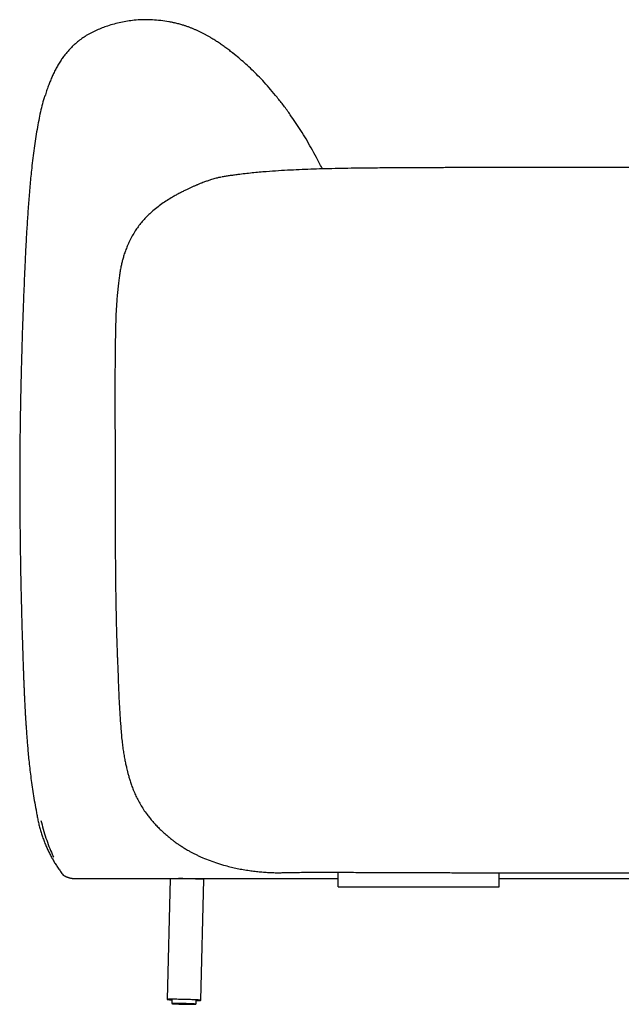
# Model space of a CAD drawing. Units: millimetres. Extents: x 200 to 6477, y 101 to 4000.
# Drawn here: x 3870 to 4318, y 2432 to 3166 of the extents above; entities that cross this region are included whole.
import ezdxf

# ---------------------------------------------------------------- set-up
doc = ezdxf.new("R2010")
doc.units = ezdxf.units.MM
doc.header["$LTSCALE"] = 20

msp = doc.modelspace()

# ---------------------------------------------------------------- linework, layer by layer
at = {"color": 7, "linetype": 'Continuous', "lineweight": 25}
for p, q in [((4030.012345413162, 3140.458847205214), (4028.458407862678, 3141.671689787525)), ((4021.470781019678, 3049.223244929208), (4020.860811926513, 3049.107515326847)), ((4021.611525067341, 3049.249948335747), (4021.470781019678, 3049.223244929208)), ((3911.467834988514, 2525.944211093253), (3912.097791865086, 2525.901864961314)), ((3912.097791864632, 2525.901899870751), (3912.097791865086, 2525.901882219086)), ((3912.097791865086, 2525.901882219086), (4107.206224661451, 2525.901882725141)), ((3964.021010342129, 2525.901908422716), (3986.06431742062, 2525.901908487031)), ((3982.120317522504, 2525.77422851088), (3979.899299500229, 2435.82905476201)), ((3986.064317422127, 2525.901908487031), (4107.206224661449, 2525.901908840483)), ((4107.206224677011, 2519.90190231749), (4107.206224649225, 2530.614571402588)), ((4227.20622467701, 2519.901902628735), (4227.206224650209, 2530.234963588097)), ((4227.206224661451, 2525.901883036386), (4327.206224661451, 2525.901883295758)), ((4004.891681168196, 2435.211917368301), (4007.11269919047, 2525.157091117171)), ((4107.206224677011, 2519.90190231749), (4227.20622467701, 2519.901902628735)), ((4107.206224677011, 2519.901896804095), (4107.206224677011, 2519.90190231749)), ((4107.206224677011, 2519.901896804095), (4227.206224677011, 2519.90189711534)), ((4227.206224677011, 2519.90189711534), (4227.20622467701, 2519.901902628735)), ((3983.398232933745, 2435.742655526891), (3983.324198999669, 2432.744483068595)), ((4001.318713800605, 2432.300144145124), (4001.392747734681, 2435.29831660342))]:
    msp.add_line(p, q, dxfattribs=at)
at = {"color": 7, "linetype": 'Continuous', "lineweight": 25, "flags": 128}
for points in [[(4001.387463291023, 2435.084311044608), (4002.191639543091, 2435.08716496715), (4002.937428813462, 2435.09464748121), (4003.571470913425, 2435.106643990197), (4004.087044838991, 2435.123027328129), (4004.478685378288, 2435.143623827551), (4004.742241044172, 2435.168215160442), (4004.87491808102, 2435.196540652559), (4004.875310079233, 2435.228300046637), (4004.743412883534, 2435.2631566852), (4004.480624637009, 2435.300741079205), (4004.089730960447, 2435.340654824728), (4003.574875424059, 2435.382474826136), (4002.941515624615, 2435.425757781011), (4002.19636533355, 2435.470044879264), (4001.347323329319, 2435.514866666635), (4000.403389668386, 2435.559748021029), (3999.374570282378, 2435.604213188923), (3998.27177091273, 2435.647790828476), (3997.1066815071, 2435.690019005868), (3995.891652303033, 2435.730450091914), (3994.639562912352, 2435.768655507044), (3993.363685794082, 2435.804230264352), (3992.07754556308, 2435.836797262561), (3990.794775625747, 2435.866011283389), (3989.528973662535, 2435.891562650947), (3988.293557489148, 2435.913180514382), (3987.101622824361, 2435.930635718965), (3985.965804472137, 2435.943743235184), (3984.89814238957, 2435.952364120107), (3983.909954060337, 2435.956406990209), (3983.011714526561, 2435.95582899006), (3982.212945350756, 2435.950636246607), (3981.522113684896, 2435.940883804222), (3980.946542516497, 2435.92667504122), (3980.49233304313, 2435.908160574024), (3980.164299998207, 2435.885536660592), (3979.965920613609, 2435.859043120034), (3979.899297760164, 2435.828960790472), (3979.899297760164, 2435.828960790472)], [(3991.799767016718, 2432.313394927874), (3992.886245856047, 2432.286647207448), (3993.964488793314, 2432.2633360338), (3995.018772618502, 2432.243801336333), (3996.033723499399, 2432.228327974926), (3996.994541166691, 2432.217141586031), (3997.887214735216, 2432.210405292386), (3998.69872701422, 2432.208217324323), (3999.417244327307, 2432.210609587343), (4000.032289074094, 2432.217547196863), (4000.534892517211, 2432.228928986915), (4000.917725566694, 2432.244588985372), (4001.175205654616, 2432.26429883419), (4001.303578141501, 2432.287771119393), (4001.300971067419, 2432.314663562206), (4001.167422449383, 2432.344584010258), (4000.904879726968, 2432.377096156041), (4000.517171364262, 2432.411725899257), (4000.009951022236, 2432.447968260273), (3999.390615115638, 2432.485294743853), (3998.668194956608, 2432.523161045814), (3997.853225057815, 2432.561014990208), (3996.957589515534, 2432.598304581284), (3995.994348712769, 2432.634486052836), (3994.977548869452, 2432.669031797536), (3993.922017216933, 2432.701438060635), (3992.843145783556, 2432.731232285845), (3991.756666944227, 2432.757980006271), (3990.67842400696, 2432.78129117992), (3989.624140181772, 2432.800825877386), (3988.609189300875, 2432.816299238794), (3987.648371633583, 2432.827485627689), (3986.755698065057, 2432.834221921333), (3985.944185786054, 2432.836409889397), (3985.225668472966, 2432.834017626377), (3984.61062372618, 2432.827080016857), (3984.108020283063, 2432.815698226804), (3983.725187233581, 2432.800038228348), (3983.467707145658, 2432.78032837953), (3983.339334658774, 2432.756856094327), (3983.341941732855, 2432.729963651514), (3983.475490350891, 2432.700043203462), (3983.738033073306, 2432.667531057679), (3984.125741436012, 2432.632901314462), (3984.632961778038, 2432.596658953447), (3985.252297684636, 2432.559332469867), (3985.974717843666, 2432.521466167906), (3986.789687742459, 2432.483612223512), (3987.68532328474, 2432.446322632436), (3988.648564087505, 2432.410141160884), (3989.665363930822, 2432.375595416183), (3990.720895583341, 2432.343189153084), (3991.799767016718, 2432.313394927874)]]:
    msp.add_lwpolyline(points, dxfattribs=at)
at = {"color": 7, "linetype": 'Continuous', "lineweight": 25}
for centre, radius, start, end in [((3989.707691230519, 2326.64165078635), 199.2769789810798, 84.98935722200893, 92.18203676123233), ((3983.587481491788, 2458.263499532745), 22.73568181992297, 260.6642198418717, 269.5097549277358)]:
    msp.add_arc(centre, radius, start, end, dxfattribs=at)
for points, knots in [([(3985.667964363747, 3163.858472585567), (3983.645605277812, 3164.281778451913), (3979.613908037199, 3165.125664735586), (3973.503045214049, 3165.905793971886), (3967.392534999589, 3166.339861997929), (3961.273150746443, 3166.361369567335), (3955.560152264143, 3165.989971344748), (3950.248583975076, 3165.304377890527), (3945.324749750338, 3164.38321293441), (3940.36929351341, 3163.163276807905), (3935.745957100996, 3161.748075125258), (3931.448331699445, 3160.202172046056), (3927.467857810576, 3158.579489134387), (3923.480047304574, 3156.690858755166), (3919.717017823173, 3154.596022250501), (3916.200857399606, 3152.28687658199), (3913.288552314453, 3150.116825450651), (3911.581158085437, 3148.570801979551), (3910.889891216264, 3147.944868737906)], [0, 0, 0, 0, 0.07820985408911096, 0.1559161551045527, 0.2330427898837866, 0.3100478777248635, 0.3874384553262633, 0.4496442132432622, 0.5127343910833585, 0.5770116220332261, 0.6427846393636871, 0.695717851253161, 0.7499050139042548, 0.8054843478911031, 0.8627002371757533, 0.9128157497469085, 0.9647020104148025, 0.9999999999999999, 0.9999999999999999, 0.9999999999999999, 0.9999999999999999]), ([(4029.992394187873, 3140.455568299997), (4029.033312857783, 3141.22223028287), (4027.117578221439, 3142.753613356314), (4024.31548610686, 3144.880907296784), (4021.541373175242, 3146.903733030508), (4018.787726505497, 3148.818197336645), (4016.039324498193, 3150.635308478136), (4013.568773649974, 3152.181301782367), (4011.381485464817, 3153.482173098806), (4009.498177988953, 3154.55468704166), (4007.599118427631, 3155.587156903435), (4005.680956720418, 3156.579398217652), (4003.740406601615, 3157.530926797609), (4001.774195210223, 3158.440991201645), (3999.782453608641, 3159.30712943601), (3997.762248625623, 3160.12834552237), (3995.710818834424, 3160.903524740639), (3993.620148509395, 3161.633101450803), (3991.693281396618, 3162.249631100824), (3989.968070084396, 3162.758302000187), (3988.490525559068, 3163.165400977177), (3986.987243645101, 3163.550578728983), (3985.457301083243, 3163.913929081946), (3983.892247814037, 3164.254790262682), (3982.45164230594, 3164.546126077257), (3981.489889517431, 3164.717900291865), (3981.102357158225, 3164.787115653061)], [0, 0, 0, 0, 0.08148606172611782, 0.1627658321877995, 0.2433154767636319, 0.3225944515956628, 0.4000525625822482, 0.4751365642665331, 0.5240891995913376, 0.5715497559704968, 0.6173555107807326, 0.6613478306283216, 0.7033734753224171, 0.7432862441146977, 0.7809491718368607, 0.8160440426139383, 0.8486852378684301, 0.8787897104184353, 0.9063077156023635, 0.9232160491910343, 0.9389913553819326, 0.9536708263058333, 0.9673180517832237, 0.9800314347964415, 0.9919537897100589, 0.9999999999999999, 0.9999999999999999, 0.9999999999999999, 0.9999999999999999]), ([(3910.87743563056, 3147.958985791422), (3910.628363161253, 3147.740570867533), (3909.598303523993, 3146.837298025299), (3907.942101318622, 3145.164227261829), (3905.894324715404, 3142.939736718327), (3903.971541217338, 3140.612494440988), (3902.062712821315, 3138.074196529686), (3900.195775023403, 3135.324915034202), (3898.38971995882, 3132.374919322811), (3896.715430230613, 3129.350259493948), (3895.167632514623, 3126.267285725631), (3893.740690005858, 3123.141971206556), (3892.429536516406, 3119.993214081399), (3891.154572129637, 3116.642488873507), (3889.949064068884, 3113.15996718548), (3889.164572758238, 3110.657431938318), (3888.813892765535, 3109.482281558457), (3888.798989813578, 3109.432340843223)], [0, 0, 0, 0, 0.01600898694026481, 0.06620647928878856, 0.118206353984049, 0.1722903271638976, 0.2286799031328098, 0.296157116977469, 0.3670381138427137, 0.4414319770262842, 0.5193954508872733, 0.6009447622236516, 0.6860655507526193, 0.774720984549065, 0.882546318779947, 0.9950085359733997, 1, 1, 1, 1]), ([(4029.992365894504, 3140.455563650171), (4029.995347644227, 3140.456053688983), (4030.00140023667, 3140.457048408688), (4030.006729053745, 3140.457924178766), (4030.010129223811, 3140.458482983314), (4030.011785090905, 3140.458755118544), (4030.012346310509, 3140.458847352775), (4030.012345712441, 3140.458847254487), (4030.012345413064, 3140.458847205286)], [0, 0, 0, 0, 0.1607196920729798, 0.3262415977930719, 0.49331960661846, 0.661564693783937, 0.830587833647654, 1, 1, 1, 1]), ([(4095.531228473354, 3055.081513633278), (4095.422129543965, 3055.304390212402), (4094.007301554328, 3058.194721255493), (4091.239788230063, 3063.41476199808), (4087.275170125558, 3070.641487977344), (4083.367553043339, 3077.343112749759), (4079.461955749824, 3083.693965636913), (4075.558988229634, 3089.703004788936), (4071.334991188013, 3095.865932222272), (4066.781307272507, 3102.120742537852), (4061.888850052237, 3108.403240480812), (4057.04799228651, 3114.21878972738), (4052.271631483416, 3119.591564444379), (4047.598201143297, 3124.518128173721), (4043.041559888023, 3129.029142771985), (4038.61142471062, 3133.150497529899), (4034.299723603243, 3136.946008385588), (4031.416055813749, 3139.308725110061), (4030.012345413162, 3140.458847205214)], [0, 0, 0, 0, 0.006864429990700277, 0.08902000907033929, 0.1633946348804007, 0.2348835578798162, 0.3035921829173485, 0.3696232084978111, 0.4330763678933949, 0.5102572239658291, 0.5836090844192889, 0.6533125181376598, 0.7195371109442914, 0.782440627737127, 0.841128839785422, 0.8968787340897869, 0.9498026804588414, 1, 1, 1, 1]), ([(3888.466486359448, 3109.430266191506), (3887.925637750282, 3107.525294065024), (3886.816461075035, 3103.618561915071), (3885.381610309596, 3097.539044345355), (3884.043718687249, 3091.149871924678), (3882.819575110846, 3084.477502352337), (3881.695925898286, 3077.558026205534), (3880.668246904487, 3070.42400347798), (3879.729709164717, 3063.10817246579), (3878.707496597424, 3054.185874557663), (3877.662935221981, 3043.653453686202), (3876.645278726804, 3031.538682992498), (3875.772628128176, 3019.362321591327), (3875.05038226903, 3007.659670897217), (3874.446125279616, 2996.516993141584), (3873.934755137114, 2986.006474104287), (3873.479610362695, 2975.761551930015), (3873.065844547462, 2965.836681764454), (3872.689121846802, 2956.262471154445), (3872.348378669307, 2947.04898942961), (3872.041271578963, 2938.19941493819), (3871.753454456236, 2929.33923116419), (3871.486877527931, 2920.509851611683), (3871.243095897044, 2911.75328392663), (3871.03145931754, 2903.48543918721), (3870.848898097598, 2895.708950426818), (3870.692393369502, 2888.426057315427), (3870.558987792736, 2881.638609462001), (3870.448582099281, 2875.503794945562), (3870.35715689711, 2869.995203809161), (3870.281084636036, 2865.082570282712), (3870.215435800757, 2860.573945309531), (3870.159538169712, 2856.444066968189), (3870.11248449045, 2852.661989058249), (3870.070695592904, 2848.954260613709), (3870.034910137284, 2845.337179975885), (3870.005849110847, 2841.819525179813), (3869.984950341408, 2838.63684411728), (3869.970872923901, 2835.738783352114), (3869.962339624567, 2833.077040835292), (3869.958147503455, 2830.605291850388), (3869.9569999003, 2828.015472184181), (3869.958846342842, 2825.273045013613), (3869.961867211567, 2822.317581271501), (3869.965699887015, 2819.374185056845), (3869.971542064879, 2816.468583418357), (3869.979964806247, 2813.556367438362), (3869.991384802418, 2810.596980189877), (3870.006685738696, 2807.46034180943), (3870.026450216534, 2804.10958136302), (3870.051227078223, 2800.510199209014), (3870.081427277436, 2796.644387397845), (3870.117246171791, 2792.513424817781), (3870.158698346973, 2788.130262262141), (3870.205487667617, 2783.516500970647), (3870.267466073489, 2777.955037196601), (3870.350146523298, 2771.439911717331), (3870.460253943008, 2763.991610369731), (3870.589916733957, 2756.364171046669), (3870.73834177283, 2748.646069455226), (3870.903610247985, 2740.922321123949), (3871.082900726598, 2733.274263691822), (3871.264921766422, 2726.086740687194), (3871.444800632582, 2719.401355598181), (3871.618552029493, 2713.244052730005), (3871.791577096284, 2707.350294998688), (3871.960981881539, 2701.761602758965), (3872.124058760861, 2696.516877193579), (3872.280122492284, 2691.662577212252), (3872.428233594422, 2687.223118896206), (3872.564382089174, 2683.291194180529), (3872.690779979645, 2679.768947504693), (3872.822735613397, 2676.241447106665), (3872.955328795851, 2672.850596786561), (3873.089213775456, 2669.576953672394), (3873.22380807324, 2666.431257657592), (3873.358691950004, 2663.415979970619), (3873.493307522901, 2660.53460533337), (3873.613999712421, 2658.057498750438), (3873.718806108015, 2655.979590411031), (3873.805897296452, 2654.297510697461), (3873.876987475259, 2652.959013861416), (3873.928206040172, 2652.011883103635), (3873.958970494183, 2651.448425712743), (3873.988376640817, 2650.914099372545), (3874.025770616724, 2650.240277524701), (3874.078989800804, 2649.293065257837), (3874.153194157273, 2647.995741934995), (3874.255691603345, 2646.245550805506), (3874.391054568284, 2644.006444220164), (3874.5650206769, 2641.244445480129), (3874.777494783719, 2638.031218517058), (3875.033512308239, 2634.371523979913), (3875.33921661092, 2630.272678250074), (3875.702014838006, 2625.745388637151), (3876.130752744476, 2620.804586877722), (3876.635940153467, 2615.470396163154), (3877.229868811931, 2609.769145561778), (3877.927286669027, 2603.734624399369), (3878.743915206429, 2597.408827098632), (3879.703730949351, 2590.845170346337), (3880.811652832307, 2584.102313295786), (3881.705359436709, 2579.581470870014), (3882.156847328045, 2577.297605445034)], [0, 0, 0, 0, 0.01066106029818482, 0.02186378815758594, 0.03356155754967537, 0.04570547146700309, 0.05824527451340866, 0.07112999226556348, 0.0843083869597196, 0.09772928736914877, 0.1191869166886979, 0.1409232433950758, 0.1627476545741819, 0.1844745013946167, 0.203644121614546, 0.2224679853128922, 0.240825690978602, 0.2586073323572335, 0.2757697020754114, 0.2923065525971498, 0.308212490500136, 0.323482562848321, 0.3401496840920041, 0.3559743780347208, 0.370951375350493, 0.3850761779412156, 0.3983450773822834, 0.4107551833661544, 0.4223044665304617, 0.432134155448982, 0.4412396095892863, 0.4496385654967038, 0.4573815738900118, 0.4645209840453072, 0.471106909101932, 0.4785744737658745, 0.4853514633171866, 0.4915194641095218, 0.4971554676348718, 0.5023324649443319, 0.5071202835518366, 0.5115866477040891, 0.517325505695776, 0.522755944389465, 0.5280337576552644, 0.5333032290922671, 0.5382072976447032, 0.543326183522546, 0.5487557242987587, 0.5545823872826354, 0.5608826043226343, 0.5677230602406885, 0.5750911118293492, 0.5829305141765652, 0.5912370196394409, 0.5999689884532261, 0.6130749788743015, 0.6267876745696962, 0.6409603662073223, 0.6554528387857673, 0.6701322342172513, 0.684873942956035, 0.69956255652352, 0.7122887842170202, 0.7248303779580675, 0.7371313834062447, 0.7491439854923502, 0.7608263243298679, 0.7721385432026662, 0.7830583605718004, 0.7935831710630402, 0.8035929447515029, 0.8128831636187042, 0.8214854558234524, 0.8294321969149131, 0.8367534495386775, 0.8434778531514491, 0.8496336676883564, 0.8552500627397078, 0.8587106570033899, 0.8619560778516547, 0.8649596798936269, 0.8662084888089818, 0.8672391091665786, 0.868091676292317, 0.8691716619827828, 0.8708707543490115, 0.8731896531685323, 0.876128505888895, 0.8802457336285903, 0.8851700694348682, 0.8908972717209598, 0.8974199708024855, 0.9047265876462047, 0.9128001084933123, 0.9216167265870752, 0.9311443655946614, 0.9413411056459782, 0.9521535431926859, 0.9635151324037126, 0.9753445828089728, 0.9875444331923511, 1, 1, 1, 1]), ([(3888.798999194046, 3109.432372252843), (3888.798948520266, 3109.432372252858), (3888.798846784359, 3109.43237225289), (3888.7982541614, 3109.432372253073), (3888.797089920596, 3109.43237225343), (3888.795143667916, 3109.432372254029), (3888.792536384968, 3109.43237225483), (3888.789473468627, 3109.432372255772), (3888.786254190367, 3109.432372256762), (3888.782385396917, 3109.432372257951), (3888.777807612982, 3109.432372259359), (3888.772461444667, 3109.432372261002), (3888.766287494577, 3109.4323722629), (3888.759510495139, 3109.432372264984), (3888.75220881748, 3109.432372267228), (3888.744484947132, 3109.432372269603), (3888.735956444507, 3109.432372272225), (3888.726584142865, 3109.432372275106), (3888.716326743066, 3109.43237227826), (3888.70515077831, 3109.432372281695), (3888.692989883535, 3109.432372285435), (3888.679688856835, 3109.432372289521), (3888.665373454955, 3109.432372293935), (3888.650151724349, 3109.432372298567), (3888.63443067936, 3109.43237230357), (3888.618382771463, 3109.432372307901), (3888.602180897922, 3109.432372315011), (3888.585535232849, 3109.432372312397), (3888.568611948523, 3109.432372347217), (3888.551627460489, 3109.432372246384), (3888.535318030426, 3109.432372623979), (3888.519915029587, 3109.432371317987), (3888.505619539152, 3109.432375937462), (3888.492739937707, 3109.432359675344), (3888.480845224485, 3109.432418878832), (3888.471606932267, 3109.432136497961), (3888.466147740358, 3109.431639485227), (3888.467039831956, 3109.430364312024), (3888.467242962148, 3109.43007395375)], [0, 0, 0, 0, 0.05553237545506699, 0.1114903319066373, 0.1669653286906821, 0.2217963792882922, 0.2758224972143352, 0.311672997774433, 0.3470362202632717, 0.3818629898784953, 0.4161041318345789, 0.4497104713658705, 0.4826328337301964, 0.5148220442131832, 0.5423475319030435, 0.5692411076477437, 0.5954698283041, 0.6210007507607973, 0.645800931944278, 0.6698374288260025, 0.6930782904750062, 0.7155179504754869, 0.7381918754313075, 0.7600397250888021, 0.7810895413213965, 0.8013693659180302, 0.8209072405893701, 0.8397312069764622, 0.859485184025597, 0.8784593285598192, 0.8966900460901911, 0.9142137421314073, 0.9310668222456508, 0.9472856920949423, 0.9629065821617896, 0.9794366594198093, 0.9953177058132708, 1, 1, 1, 1]), ([(3888.467303300196, 3109.430062898499), (3888.467365768571, 3109.430611713108), (3888.467524157374, 3109.432003234656), (3888.47568173764, 3109.432341861912), (3888.487134647108, 3109.432379665852), (3888.500132214162, 3109.4323704004), (3888.513871233496, 3109.432372892035), (3888.528844784614, 3109.432372178863), (3888.544807692378, 3109.432372375296), (3888.561541030079, 3109.432372312897), (3888.578818561518, 3109.432372323888), (3888.595897828798, 3109.432372314084), (3888.612576386625, 3109.432372310145), (3888.628699455481, 3109.432372304861), (3888.644557702764, 3109.432372300078), (3888.659978498877, 3109.432372295311), (3888.67478835696, 3109.432372290766), (3888.6885927274, 3109.432372286519), (3888.701270848164, 3109.432372282623), (3888.71275927363, 3109.43237227909), (3888.723315486519, 3109.432372275845), (3888.732973640011, 3109.432372272875), (3888.741774993025, 3109.432372270171), (3888.749758673246, 3109.432372267715), (3888.756964515063, 3109.432372265501), (3888.764004998229, 3109.432372263335), (3888.770667684341, 3109.432372261288), (3888.776776255228, 3109.43237225941), (3888.781940329517, 3109.432372257822), (3888.786238997893, 3109.432372256501), (3888.790081483504, 3109.432372255319), (3888.793287614456, 3109.432372254333), (3888.795749719524, 3109.432372253576), (3888.797395357273, 3109.43237225307), (3888.798367382722, 3109.432372252772), (3888.798794203112, 3109.43237225264), (3888.798865585106, 3109.432372252618), (3888.798884637508, 3109.432372252612)], [0, 0, 0, 0, 0.0115114173865965, 0.02918724300538504, 0.04763545369091185, 0.06409854739925538, 0.08120003992104405, 0.0989774658395421, 0.1174683596101642, 0.1367102556182018, 0.1567406882275792, 0.1775971918212196, 0.197473390903943, 0.2181041695570537, 0.2395184389771616, 0.2617451104386851, 0.284813095301115, 0.3087513050140129, 0.3324396854040731, 0.356955534686562, 0.3822699019294556, 0.4083488226292278, 0.4351583322331055, 0.4626644661471039, 0.4908332597425201, 0.5196307483612392, 0.5566729638966559, 0.5945876150753462, 0.6333072208128108, 0.6727642999877936, 0.7128913714484512, 0.7649392421005242, 0.8178273195467173, 0.8714155693814564, 0.9255639571648528, 0.9801324484311249, 1, 1, 1, 1]), ([(4578.392816158719, 3033.072341842866), (4576.724414226506, 3034.055912519985), (4573.373999889422, 3036.031077637292), (4568.072658607807, 3038.531402767778), (4562.608615225924, 3040.754810315112), (4557.001771282438, 3042.697457559455), (4550.396693698009, 3044.668765549493), (4542.807953514013, 3046.554548238368), (4534.293273619219, 3048.277711218417), (4525.868308350089, 3049.676562506538), (4517.626911395616, 3050.807203157955), (4510.188001042226, 3051.656173446385), (4503.574674789245, 3052.300907460641), (4497.789555603932, 3052.79376383172), (4492.282339920716, 3053.205806689653), (4487.081008111669, 3053.549420641958), (4481.006495460869, 3053.905862611734), (4474.0074512172, 3054.256410663148), (4466.025406980749, 3054.584613886223), (4458.209881981769, 3054.847991406376), (4450.578898883447, 3055.05851468727), (4443.157210402363, 3055.226163186705), (4435.967699771298, 3055.359441512124), (4429.038281973812, 3055.465417642155), (4422.407140662338, 3055.549891159662), (4416.111705201636, 3055.617717066539), (4410.567262284233, 3055.669307381961), (4405.727479899484, 3055.709705865963), (4401.448566209647, 3055.742766705604), (4397.175670092345, 3055.773410102048), (4392.797380398233, 3055.802444741317), (4387.864883073887, 3055.832582480194), (4382.348606775688, 3055.863116639033), (4376.18013992021, 3055.893491341982), (4369.704988276779, 3055.921586999591), (4362.868078675599, 3055.947407313745), (4355.698829363662, 3055.970638110945), (4348.198914505586, 3055.991188549816), (4340.370984208012, 3056.009030151721), (4332.172439882, 3056.024266302085), (4323.541615287777, 3056.037062479282), (4314.495773502032, 3056.047497201914), (4305.215701355191, 3056.055664428748), (4295.981779471709, 3056.06190808556), (4286.99897042133, 3056.066798266492), (4278.311320242762, 3056.070932770994), (4269.927226077313, 3056.07490169049), (4261.325697979973, 3056.07862827004), (4252.562711177959, 3056.081579448571), (4243.693574468817, 3056.083128446441), (4235.302106500755, 3056.082822532293), (4227.39570147791, 3056.080542076139), (4220.97203540569, 3056.076856859005), (4215.921443594559, 3056.072714047809), (4212.1307913849, 3056.06891825246), (4208.494704405022, 3056.064599924101), (4205.012171435666, 3056.059801260133), (4201.594091519694, 3056.054431261567), (4198.085891378983, 3056.048207696819), (4194.099818206387, 3056.0402278218), (4189.537436763226, 3056.02978875646), (4184.36906986483, 3056.016107610442), (4178.802553064316, 3055.999039513333), (4172.848980875096, 3055.977883334063), (4166.521393450047, 3055.951820858957), (4159.971969966798, 3055.920569374064), (4153.272397426585, 3055.883671589004), (4146.58470366964, 3055.841527514903), (4139.931241794036, 3055.793324433097), (4133.410354266788, 3055.737373596698), (4125.767255713837, 3055.65880394928), (4117.072642959188, 3055.545986093827), (4107.396523496904, 3055.378228742596), (4098.065246378336, 3055.165880249378), (4089.075428617218, 3054.902651165228), (4080.339915716326, 3054.579743746781), (4071.637706887986, 3054.179391958339), (4062.766105212772, 3053.673837245981), (4053.250559501544, 3053.001441217341), (4043.146310557603, 3052.10505843706), (4034.984061723889, 3051.181682041363), (4029.254179714273, 3050.416442699786), (4026.113896612107, 3049.962735900102), (4023.560822091712, 3049.571138182284), (4022.077595581698, 3049.324591407405), (4021.545111413015, 3049.236080142553)], [0, 0, 0, 0, 0.0103672705755856, 0.02081911516777006, 0.03135267157628411, 0.04195019496359844, 0.05258358479873826, 0.06825922777923454, 0.08380894489299844, 0.0990973993993046, 0.1139894120090098, 0.1283548454825006, 0.1391926709602811, 0.1495745546853504, 0.1594491897211436, 0.1687692768329783, 0.1774915513811021, 0.1920382611943826, 0.2063008000291764, 0.2202762932644181, 0.2339184104634856, 0.2471839119001451, 0.2600325998860157, 0.2724272368753557, 0.2842970106222908, 0.2955463147818277, 0.3061416734509191, 0.3139885764702213, 0.3214635810010666, 0.3290548798566474, 0.3368693062375188, 0.3449084181281884, 0.3554671002295285, 0.3664071563090136, 0.3779380795830515, 0.3901385762844413, 0.4030152987423725, 0.4163253071720444, 0.4302958653391675, 0.4449283931056005, 0.4602222131990765, 0.4765066660841635, 0.4933605505715595, 0.5099076919395363, 0.5259442652570838, 0.5414529694570352, 0.556419204723183, 0.5708300104422868, 0.5875023229899602, 0.603332569360379, 0.6183113730108044, 0.6324262814044893, 0.6456596181913176, 0.6527005012735012, 0.6594646295762833, 0.6659528706357346, 0.6721662852757225, 0.6781083569657133, 0.6842515593952367, 0.6909473872561017, 0.6994477031344228, 0.7086761464371588, 0.7186161113064298, 0.7292479438305238, 0.7405485325201997, 0.7524908652735449, 0.764310423060631, 0.776415033038097, 0.7882940509060008, 0.7999306734371464, 0.8113260133193849, 0.829213842725913, 0.846481693183799, 0.8631357367703657, 0.8791828205114898, 0.8946304977965475, 0.9099345866066889, 0.9258204866076497, 0.9422018973652795, 0.9610025418117126, 0.9801236751939593, 0.986172145235926, 0.9919503249445905, 0.9971101348977299, 1, 1, 1, 1]), ([(4020.386547494955, 3049.017533006934), (4019.995928398089, 3048.946099482136), (4018.916787684019, 3048.748754227953), (4017.245375250523, 3048.348758619426), (4015.444611679878, 3047.875930607201), (4013.784391805279, 3047.394955035849), (4012.31228940206, 3046.936595097814), (4010.948336108475, 3046.487178392461), (4009.715390630694, 3046.063594403172), (4008.422539379209, 3045.601319438386), (4007.082861287951, 3045.104354232471), (4005.776539850163, 3044.602805742324), (4004.530216375886, 3044.109853218617), (4003.453379080208, 3043.673158176732), (4002.588658496341, 3043.315440219976), (4001.988604005437, 3043.0639174509), (4001.52165200373, 3042.866569624547), (4000.979356762794, 3042.635662219819), (4000.2352687728, 3042.315272409663), (3999.257075920569, 3041.887518846072), (3997.940232552689, 3041.300882090345), (3996.237934020181, 3040.523042691884), (3994.102068870855, 3039.51383138253), (3991.689903206962, 3038.327650296998), (3989.110594223383, 3036.999296183133), (3986.472276057679, 3035.573557757209), (3983.3853430667, 3033.819453306261), (3979.855285594011, 3031.677397166171), (3975.910834471882, 3029.061289592247), (3972.024772867584, 3026.206996544509), (3968.497407688104, 3023.29153241142), (3965.345228005441, 3020.35412085326), (3962.577665088252, 3017.463114615725), (3959.980459150357, 3014.410262166455), (3957.606037288853, 3011.26017071576), (3955.322971813706, 3007.827256503022), (3953.2248222564, 3004.184852087252), (3951.332469330629, 3000.392580062142), (3949.765112363401, 2996.770282665748), (3948.459577917712, 2993.36059205531), (3947.411567090095, 2990.184972461167), (3946.564555290993, 2987.207031219581), (3945.841550207943, 2984.25362974859), (3945.208901399349, 2981.132209031108), (3944.625423012015, 2977.756049537836), (3944.082544092675, 2974.163620227734), (3943.557002219716, 2970.211472307071), (3943.053823894693, 2965.846522794542), (3942.587703988814, 2961.051292979745), (3942.190833310997, 2956.058242904232), (3941.874491309165, 2950.983297886455), (3941.568644273199, 2944.569311869122), (3941.333366798641, 2936.820940307606), (3941.168706750018, 2927.746325531311), (3941.061577913023, 2918.729784677037), (3940.979192801432, 2909.882138366698), (3940.916932969433, 2901.893911945351), (3940.878958766262, 2894.784998185219), (3940.864730138926, 2889.753794267583), (3940.861539180897, 2886.221155081394), (3940.861701052564, 2884.242231529813), (3940.863191311661, 2882.630215512007), (3940.865101118286, 2881.440371447762), (3940.866897039783, 2880.564591443234), (3940.868704734663, 2879.797681554753), (3940.871162895122, 2878.885852264958), (3940.874765127583, 2877.731105225268), (3940.880461021372, 2876.157588882986), (3940.888747883104, 2874.202536745618), (3940.899743702268, 2871.92070295725), (3940.91855874462, 2868.319585642285), (3940.947851799288, 2863.286844813522), (3940.98862393021, 2856.692986035326), (3941.029282368718, 2849.701386597015), (3941.062261810368, 2842.525528028075), (3941.075683997416, 2833.973041656221), (3941.083827941789, 2824.293092177434), (3941.116455141695, 2813.578707419837), (3941.133327448145, 2803.205438520584), (3941.143168699416, 2793.734387812445), (3941.150736648469, 2785.013957063183), (3941.163086778977, 2777.013985232984), (3941.187288678931, 2768.937279384285), (3941.223772647426, 2761.636589731468), (3941.27100056507, 2755.064328660295), (3941.3248494579, 2749.24345621436), (3941.394011040009, 2743.273401745138), (3941.480017344964, 2737.154929048389), (3941.583510923891, 2730.949346641183), (3941.693650266662, 2725.275794993589), (3941.802250499035, 2720.299780330693), (3941.901789659431, 2716.125400182197), (3942.000443896212, 2712.29859153988), (3942.096748110936, 2708.81910702198), (3942.190127457648, 2705.652910092777), (3942.280991401116, 2702.744331482172), (3942.371050753872, 2700.009505442728), (3942.464681689574, 2697.307407744874), (3942.569030943401, 2694.447847969759), (3942.692664020408, 2691.269075765086), (3942.838026185007, 2687.720757031439), (3943.01840248013, 2683.835134501738), (3943.191767413107, 2679.628212082814), (3943.328842148308, 2675.183932173479), (3943.516672576381, 2669.380893410984), (3943.819858921526, 2662.337504533738), (3944.249830292321, 2654.078887955639), (3944.742427044874, 2645.748177786117), (3945.261638844528, 2638.408976465314), (3945.777087171743, 2632.195170513376), (3946.288499693232, 2627.314936310236), (3946.872549660061, 2622.840411089934), (3947.41992342471, 2619.342937843646), (3947.877746724412, 2616.726584364776), (3948.221225730163, 2614.888294244212), (3948.562121078307, 2613.167989305048), (3948.896519934959, 2611.565192043325), (3949.23997989293, 2609.992187333467), (3949.623404968064, 2608.312566123567), (3950.08685497646, 2606.377301872482), (3950.659766521776, 2604.124632973703), (3951.362377515909, 2601.543161549553), (3952.223217376243, 2598.640596038028), (3953.292354103329, 2595.435382277199), (3954.60634243295, 2591.944355371766), (3956.139583467278, 2588.368030546741), (3957.899874958919, 2584.754168505876), (3959.883169638721, 2581.149692573685), (3962.183760165664, 2577.444976017261), (3964.534772880028, 2574.094634248716), (3966.854475013226, 2571.088322287168), (3969.065970564107, 2568.462566548832), (3971.4518696866, 2565.836230982243), (3973.984973197871, 2563.247984260127), (3976.669253217206, 2560.686595863935), (3978.549169395143, 2559.049761385175), (3979.497174395645, 2558.224337736466)], [0, 0, 0, 0, 0.002760636343478796, 0.007626649846098325, 0.01171962855320297, 0.01541714025822674, 0.01941853967278776, 0.02220593140166076, 0.02512738977410721, 0.02818268043493315, 0.03137250122005032, 0.03459115627825211, 0.03737322458769279, 0.0400643617746659, 0.04205063855540365, 0.0433329452809126, 0.04418707491348856, 0.04526583880668758, 0.04706170266059811, 0.04929172707252236, 0.05195472347107209, 0.05603382136976313, 0.06083729459485487, 0.0663669166249563, 0.07224514004743698, 0.07814073340219414, 0.08405499480378643, 0.09296480920535224, 0.101928248382312, 0.1109539576898215, 0.1200500564624426, 0.1273886895520326, 0.1347792453388772, 0.142093862190777, 0.1494014170114115, 0.1564052568606445, 0.1646750338982731, 0.1724079336363031, 0.17960220427366, 0.1862796824537372, 0.1923948237342863, 0.1979082704288488, 0.20322972161395, 0.2090410369162312, 0.2153449532200675, 0.2219905244976441, 0.2289376707422092, 0.2371834289417188, 0.2460618091769314, 0.2553343336971264, 0.2646261715621403, 0.2739181868228545, 0.2905083963277678, 0.3070807628330792, 0.3236195485280123, 0.3398863812236654, 0.3555329887538218, 0.367366284663636, 0.3788179766124632, 0.383086197824972, 0.3867126472645738, 0.3896554809545632, 0.3919143523402129, 0.3932287991342719, 0.3944516859131664, 0.3961143536110535, 0.3982224531449248, 0.4007756879610707, 0.4047317547164531, 0.4089293526633271, 0.4132721120898339, 0.424453072679518, 0.4364906009200055, 0.4493823902743139, 0.4627414105814171, 0.4757880356287582, 0.49621859874264, 0.5157528821841965, 0.5344671429165182, 0.5530313045090288, 0.5676271083124227, 0.5822315671802616, 0.5968500949506603, 0.6118661203752599, 0.622219330564737, 0.6328475330475594, 0.6437478813200407, 0.6549182009143513, 0.6663595931339807, 0.6777376262325793, 0.6859947375982128, 0.6936165673674085, 0.7006043672343715, 0.7069583794053904, 0.7126783857011321, 0.7179507110657942, 0.7228941261808608, 0.7276628909434527, 0.7327567621217488, 0.738563680524327, 0.7450829909795652, 0.7522034367100874, 0.7598645518584831, 0.7681383383769349, 0.7765621606049786, 0.7916762383389329, 0.8067524862744153, 0.8218561648479096, 0.8373841641671557, 0.8470522874404435, 0.8560055907680879, 0.8642595320636343, 0.8717664170941012, 0.8753919399672653, 0.8788059637673038, 0.8820079675562672, 0.8849961554746522, 0.8877724690728787, 0.890824942785416, 0.8944316239418325, 0.8986748282958823, 0.9035640294202532, 0.9090988443518715, 0.91527423619831, 0.9220918518216185, 0.9295544492701365, 0.936611099354123, 0.9441328302053853, 0.9521103224709504, 0.9605269757711994, 0.9665861553814735, 0.9729815766900234, 0.9794332695750544, 0.9861038424025003, 0.992992439213612, 1, 1, 1, 1]), ([(3885.763389899776, 2569.372348381999), (3886.325176247431, 2567.16535106932), (3887.457212343773, 2562.718107677042), (3889.451754697599, 2556.226034434366), (3891.687503498568, 2550.009303337202), (3893.620979259655, 2545.280628571576), (3894.916716972703, 2542.683442095516), (3895.27727332739, 2541.960740210082)], [0, 0, 0, 0, 0.2349927161906864, 0.4735256351734853, 0.7004088544509715, 0.9166347554388729, 1, 1, 1, 1]), ([(3979.495556550359, 2558.225625408058), (3980.295241845444, 2557.548610191822), (3981.780445600472, 2556.291233636888), (3983.898425056171, 2554.632041754023), (3985.692869078812, 2553.290089799938), (3987.150049730333, 2552.246132613407), (3988.255417597808, 2551.479524878892), (3989.008564821971, 2550.969361803907), (3989.46831754129, 2550.662435391505), (3989.775081686322, 2550.459280232634), (3990.062010388392, 2550.270499580589), (3990.407457887753, 2550.045032372326), (3990.811853414057, 2549.78358725622), (3991.275705613079, 2549.486981664704), (3991.976194825048, 2549.04462445938), (3992.963349592647, 2548.43403955909), (3994.29041719934, 2547.638130006982), (3995.875005519934, 2546.721303153988), (3997.718628236998, 2545.699967787712), (3999.770629620175, 2544.619784390184), (4001.926351355449, 2543.545428637439), (4004.129312866933, 2542.507889736348), (4007.389296440863, 2541.058918816721), (4011.784835818909, 2539.293242437769), (4017.400460807815, 2537.345139722988), (4022.715490667444, 2535.768561663634), (4027.595340393058, 2534.50172072362), (4032.040712870614, 2533.505534934651), (4036.552890760593, 2532.653422445796), (4040.999611864585, 2531.949269508292), (4045.324799015661, 2531.384563709707), (4049.46718437938, 2530.948791989809), (4053.527310156884, 2530.624411097727), (4057.457766386186, 2530.416182307317), (4061.212426834146, 2530.319559285954), (4064.742330901976, 2530.351636889715), (4068.281056082466, 2530.409352814876), (4071.88025275925, 2530.477525572239), (4076.231739610316, 2530.562626871292), (4081.369628784007, 2530.65124807237), (4087.318897693849, 2530.711347406913), (4093.300223332749, 2530.725978516692), (4099.280347694166, 2530.710276727505), (4105.825943118127, 2530.675609746098), (4112.901191107439, 2530.637707874187), (4120.519230574895, 2530.604704103494), (4130.089664606932, 2530.567501128181), (4141.660315341696, 2530.524981913037), (4155.234390196822, 2530.478144266771), (4168.378530504536, 2530.432128701108), (4181.141545157867, 2530.389153205159), (4193.570110003922, 2530.352741760293), (4206.156336865076, 2530.321588345023), (4218.909041462953, 2530.296362989246), (4231.875973107051, 2530.278813242721), (4244.917203646058, 2530.269008922308), (4258.067094975409, 2530.264976721357), (4268.215576016466, 2530.265240962323), (4275.459700680693, 2530.266426613749), (4279.698060570687, 2530.267329290607), (4283.807063691106, 2530.268381790183), (4287.614168637581, 2530.269589256549), (4290.706031265812, 2530.270784994118), (4293.132408430917, 2530.271873639961), (4294.97304403571, 2530.272786329139), (4296.563523211378, 2530.273644074775), (4297.903896973366, 2530.274418758845), (4298.994187453674, 2530.275085031139), (4299.901639608997, 2530.275663989426), (4300.85299454401, 2530.276292802571), (4302.056620307853, 2530.277123060439), (4303.653390721191, 2530.2782910034), (4305.576914641661, 2530.279803660457), (4307.743619448142, 2530.281654603099), (4310.600458100318, 2530.284318609456), (4314.179686512153, 2530.288071002904), (4318.549057605459, 2530.293380347233), (4323.245988570311, 2530.300052497406), (4328.269899136508, 2530.30841430583), (4333.620004563732, 2530.318434893045), (4339.244067413505, 2530.328925222454), (4348.434721266184, 2530.343938879915), (4361.071020032276, 2530.353550086388), (4373.687334305459, 2530.322961749264), (4382.876859351878, 2530.270917565838), (4388.652554148566, 2530.226527140708), (4394.419434405839, 2530.169057033044), (4399.372259103688, 2530.108071231184), (4403.381781180201, 2530.051400268434), (4406.322842271828, 2530.006348331795), (4408.86957828044, 2529.96471667487), (4411.022696212968, 2529.927605038296), (4412.665018183418, 2529.897944196638), (4413.861500950701, 2529.875573889532), (4414.676491806714, 2529.859997674734), (4415.292360372629, 2529.848020389093), (4415.816325352997, 2529.837701110708), (4416.433357339279, 2529.825404840816), (4417.321999011395, 2529.80738769705), (4418.492106218212, 2529.782996758312), (4419.860232218178, 2529.753371260887), (4421.77702139139, 2529.710191124361), (4424.288559821473, 2529.650186528204), (4427.45453825679, 2529.568669024993), (4430.907075143501, 2529.472821821952), (4435.33150648157, 2529.340840734496), (4440.705815049851, 2529.166194680427), (4446.994364994299, 2528.943909691994), (4453.480259568016, 2528.702532987565), (4460.138906507354, 2528.45316927198), (4466.941735074236, 2528.213146324721), (4472.652660270271, 2528.046909395715), (4477.256503429669, 2527.954932984933), (4480.749110282905, 2527.915261673803), (4484.173867763635, 2527.91180577353), (4486.42474886895, 2527.949770653289), (4487.523761617645, 2527.968307343992)], [0, 0, 0, 0, 0.006153817048908519, 0.01142908622301636, 0.01582664552819375, 0.01934675848273283, 0.02198931721218696, 0.02375427707399477, 0.02470876879931438, 0.02524787940571447, 0.02592271342825317, 0.02673326396036479, 0.02767952457315611, 0.02876149206502274, 0.02997916553474898, 0.03256405603847223, 0.03560534031635026, 0.03910348281504711, 0.04335811378272121, 0.04802981528688914, 0.05276994112361916, 0.05755125501519702, 0.06237402783549509, 0.07377597611061495, 0.08540344440790744, 0.09725616214201697, 0.1062093165560061, 0.1148695898400335, 0.1236584752102017, 0.1325790583881826, 0.1406816810209733, 0.1487900104209569, 0.1568494126482021, 0.1648495669521197, 0.1727690929768507, 0.1804079281432539, 0.188073629445931, 0.1956829253885601, 0.2032340659941584, 0.2151719468695351, 0.2269723633308072, 0.2386724710738093, 0.2502755609756173, 0.2617769209085044, 0.2765919347226589, 0.2911551738037705, 0.3057161296361103, 0.3317154381106651, 0.3577074699997803, 0.3837194042596183, 0.4072017585094431, 0.4309838778884059, 0.4550659702246383, 0.4794478342940066, 0.5041826320722124, 0.5294933123684008, 0.554301391834345, 0.5796602750311998, 0.5877443526609932, 0.5958825573177415, 0.6039886545958303, 0.6113304786915792, 0.6177359945756502, 0.6217366486030262, 0.6252585324950627, 0.6283017848861886, 0.6308665006207694, 0.6329527190399479, 0.6345604166501518, 0.636075572560827, 0.6384137786220637, 0.6414695923260729, 0.6452415396021146, 0.6494554481790593, 0.6539072981296639, 0.661641039955729, 0.6700020421220207, 0.678990109624731, 0.6886046864185851, 0.6988432583634169, 0.7097042677255787, 0.7208911298966092, 0.7516031812376414, 0.7822380420957691, 0.7932975502514289, 0.804350445815421, 0.8153956825113743, 0.8264150896454282, 0.8328065039625078, 0.8384442926207073, 0.8433286597692187, 0.847458250397707, 0.850836244102898, 0.8527842929903929, 0.8543489732731679, 0.8555307523487293, 0.8563323171493724, 0.8573675747201703, 0.8590854971183786, 0.86145290639473, 0.8641120537668248, 0.8669745376019375, 0.8725108890444896, 0.8786126165861422, 0.8852772553319116, 0.8925041967953476, 0.9042908082863917, 0.9165793478876919, 0.9293478798741464, 0.9425963192215235, 0.9563266799511786, 0.970547100297966, 0.9778434159197985, 0.9852632511267343, 0.9928046510996125, 1, 1, 1, 1]), ([(3902.255862246268, 2528.566222053251), (3902.465203224304, 2528.44404365308), (3902.941262411113, 2528.166199580809), (3903.524650463291, 2527.865293922235), (3904.124682119433, 2527.576681527087), (3904.717302054314, 2527.319411312746), (3905.311272184547, 2527.08508768323), (3905.902201643974, 2526.875802959654), (3906.490150455852, 2526.68991900693), (3907.106347227348, 2526.517787321774), (3907.743114778308, 2526.364267543038), (3908.395422129035, 2526.231866917084), (3909.038805285861, 2526.124493914446), (3909.672156644136, 2526.040293077198), (3910.292960713249, 2525.977753004837), (3910.903576355564, 2525.933782771039), (3911.277638611647, 2525.919647306232), (3911.471350249996, 2525.912327123557)], [0, 0, 0, 0, 0.01728932650704048, 0.03931739879423089, 0.06686565861655755, 0.100326750640865, 0.1399155606133521, 0.1857604819067668, 0.2379449204019125, 0.2965277132301664, 0.3713714023213842, 0.4546860302592728, 0.5465193233037734, 0.6469177861099712, 0.7559298230533803, 0.8736059757981514, 1, 1, 1, 1])]:
    msp.add_open_spline(points, degree=3, knots=knots, dxfattribs=at)
msp.add_open_spline([(3882.154114541053, 2577.286098109872), (3886.062403574352, 2549.566927161113), (3902.421406964751, 2528.526984635584)], degree=2, dxfattribs=at)

doc.saveas('drawing.dxf')
